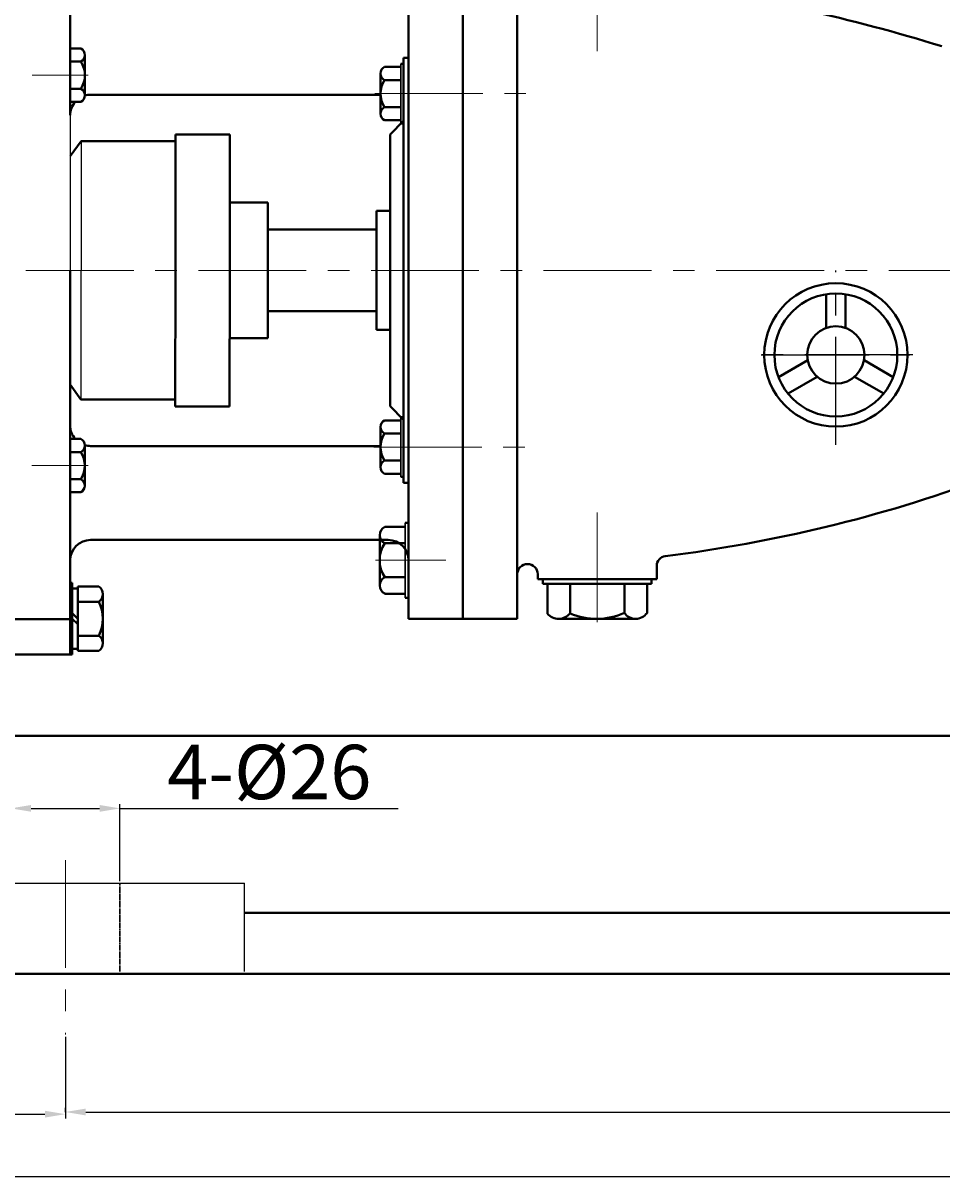
# Model space of a CAD drawing. Units: millimetres. Extents: x 11751 to 13559, y -10176 to -9176.
# Drawn here: x 12022 to 12292, y -9729 to -9388 of the extents above; entities that cross this region are included whole.
import ezdxf

# ---------------------------------------------------------------- set-up
doc = ezdxf.new("R2010")
doc.units = ezdxf.units.MM
for name, pattern in [('ACAD_ISO02W100', [15, 12, -3]), ('CENTER', [50.8, 31.75, -6.35, 6.35, -6.35]), ('HIDDEN', [0.375, 0.25, -0.125])]:
    doc.linetypes.add(name, pattern=pattern)
doc.layers.add('1', color=7, linetype='Continuous')
doc.layers.add('尺寸线', color=1, linetype='Continuous')
for name, color, linetype, lineweight in [('中心线', 5, 'CENTER', 13), ('粗实线', 7, 'Continuous', 40), ('细实线', 1, 'Continuous', 13), ('虚线', 3, 'ACAD_ISO02W100', 30)]:
    doc.layers.add(name, color=color, linetype=linetype, lineweight=lineweight)
doc.styles.get("Standard").update_dxf_attribs({"font": 'txt.shx', "height": 16, "bigfont": 'gbcbig.shx'})
doc.dimstyles.new('ISO-25', dxfattribs={"dimtxt": 2.5, "dimasz": 6, "dimexe": 1.25, "dimexo": 0.625, "dimtad": 1, "dimtxsty": 'Standard', "dimcen": 2.5, "dimadec": 0, "dimazin": 0, "dimtfac": 1, "dimtmove": 0, "dimatfit": 3, "dimfxl": 0, "dimarcsym": 0})

# ---------------------------------------------------------------- blocks, each defined once
blk = doc.blocks.new('*D30')
at = {"layer": 'Defpoints', "color": 0, "transparency": 16777216}
for p in [(11869.94, -9195.23), (11869.94, -9418.44), (12783.93, -9425.62)]:
    blk.add_point(p, dxfattribs=at)
at = {"layer": '细实线', "color": 0, "lineweight": -2, "transparency": 16777216}
for p, q in [((11869.94, -9417.81), (11869.94, -9193.98)), ((12783.93, -9424.99), (12783.93, -9193.98)), ((12777.93, -9195.23), (11875.94, -9195.23))]:
    blk.add_line(p, q, dxfattribs=at)
at = {"layer": '细实线', "color": 0, "transparency": 16777216}
for points in [[(11875.94, -9194.23), (11875.94, -9196.23), (11869.94, -9195.23)], [(12777.93, -9194.23), (12777.93, -9196.23), (12783.93, -9195.23)]]:
    blk.add_solid(points, dxfattribs=at)
at = {"layer": '细实线', "color": 0, "transparency": 16777216, "insert": (12326.93, -9186.6), "char_height": 16, "attachment_point": 5}
blk.add_mtext('914', dxfattribs=at)
blk = doc.blocks.new('*D1')
at = {"layer": 'Defpoints', "color": 0, "transparency": 16777216}
for p in [(11884.44, -9667.94), (12759.94, -9667.92), (12759.94, -9727.6)]:
    blk.add_point(p, dxfattribs=at)
at = {"layer": '细实线', "color": 0, "lineweight": -2, "transparency": 16777216}
for p, q in [((11884.44, -9668.57), (11884.44, -9728.85)), ((12759.94, -9668.55), (12759.94, -9728.85)), ((11890.44, -9727.6), (12753.94, -9727.6))]:
    blk.add_line(p, q, dxfattribs=at)
at = {"layer": '细实线', "color": 0, "transparency": 16777216}
for points in [[(11890.44, -9726.6), (11890.44, -9728.6), (11884.44, -9727.6)], [(12753.94, -9726.6), (12753.94, -9728.6), (12759.94, -9727.6)]]:
    blk.add_solid(points, dxfattribs=at)
at = {"layer": '细实线', "color": 0, "transparency": 16777216, "insert": (12322.19, -9717.64), "char_height": 16, "attachment_point": 5}
blk.add_mtext('875,5', dxfattribs=at)
blk = doc.blocks.new('*D2')
at = {"layer": 'Defpoints', "color": 0, "transparency": 16777216}
for p in [(12050.51, -9619.24), (12018.36, -9641.26), (12050.51, -9641.26)]:
    blk.add_point(p, dxfattribs=at)
at = {"layer": '尺寸线', "color": 0, "lineweight": -2, "transparency": 16777216}
for p, q in [((12018.36, -9640.63), (12018.36, -9617.99)), ((12024.36, -9619.24), (12044.51, -9619.24)), ((12050.51, -9640.63), (12050.51, -9617.99)), ((12050.51, -9619.24), (12132.43, -9619.24))]:
    blk.add_line(p, q, dxfattribs=at)
at = {"layer": '尺寸线', "color": 0, "transparency": 16777216}
for points in [[(12024.36, -9618.24), (12024.36, -9620.24), (12018.36, -9619.24)], [(12044.51, -9618.24), (12044.51, -9620.24), (12050.51, -9619.24)]]:
    blk.add_solid(points, dxfattribs=at)
at = {"layer": '尺寸线', "color": 0, "transparency": 16777216, "insert": (12094.47, -9610.61), "char_height": 16, "attachment_point": 5}
blk.add_mtext('4-%%C26', dxfattribs=at)
blk = doc.blocks.new('*D13')
at = {"layer": 'Defpoints', "color": 0, "transparency": 16777216}
for p in [(11884.44, -9683.85), (12034.44, -9685.81), (12034.44, -9709.22)]:
    blk.add_point(p, dxfattribs=at)
at = {"layer": '细实线', "color": 0, "lineweight": -2, "transparency": 16777216}
for p, q in [((11884.44, -9684.48), (11884.44, -9710.47)), ((12034.44, -9686.43), (12034.44, -9710.47)), ((11890.44, -9709.22), (12028.44, -9709.22))]:
    blk.add_line(p, q, dxfattribs=at)
at = {"layer": '细实线', "color": 0, "transparency": 16777216}
for points in [[(11890.44, -9708.22), (11890.44, -9710.22), (11884.44, -9709.22)], [(12028.44, -9708.22), (12028.44, -9710.22), (12034.44, -9709.22)]]:
    blk.add_solid(points, dxfattribs=at)
at = {"layer": '细实线', "color": 0, "transparency": 16777216, "insert": (11959.44, -9700.6), "char_height": 16, "attachment_point": 5}
blk.add_mtext('150', dxfattribs=at)
blk = doc.blocks.new('*D31')
at = {"layer": 'Defpoints', "color": 0, "transparency": 16777216}
for p in [(12609.93, -9698.9), (12609.93, -9708.59), (12034.44, -9709.22)]:
    blk.add_point(p, dxfattribs=at)
at = {"layer": '细实线', "color": 0, "lineweight": -2, "transparency": 16777216}
for p, q in [((12609.93, -9699.53), (12609.93, -9709.84)), ((12034.44, -9708.6), (12034.44, -9707.34)), ((12040.44, -9708.59), (12603.93, -9708.59))]:
    blk.add_line(p, q, dxfattribs=at)
at = {"layer": '细实线', "color": 0, "transparency": 16777216}
for points in [[(12040.44, -9707.59), (12040.44, -9709.59), (12034.44, -9708.59)], [(12603.93, -9707.59), (12603.93, -9709.59), (12609.93, -9708.59)]]:
    blk.add_solid(points, dxfattribs=at)
at = {"layer": '细实线', "color": 0, "transparency": 16777216, "insert": (12322.19, -9698.63), "char_height": 16, "attachment_point": 5}
blk.add_mtext('575,5', dxfattribs=at)

msp = doc.modelspace()

# ---------------------------------------------------------------- linework, layer by layer
for p, q in [((12035.874, -9415.23), (12035.874, -9460.922)), ((12039.046, -9422.922), (12039.031, -9498.945))]:
    msp.add_line(p, q)
at = {"layer": '1'}
for p, q in [((12133.213, -9417.724), (12133.213, -9400.124)), ((12133.213, -9400.124), (12133.213, -9417.724)), ((12134.013, -9417.724), (12134.013, -9400.124)), ((12134.013, -9400.124), (12134.013, -9417.724)), ((12133.213, -9521.717), (12133.213, -9504.117)), ((12133.213, -9504.117), (12133.213, -9521.717)), ((12134.013, -9521.717), (12134.013, -9504.117)), ((12134.013, -9504.117), (12134.013, -9521.717)), ((12134.456, -9557.247), (12134.456, -9535.247)), ((12134.456, -9535.247), (12134.456, -9557.247)), ((12135.456, -9557.247), (12135.456, -9535.247)), ((12135.456, -9535.247), (12135.456, -9557.247))]:
    msp.add_line(p, q, dxfattribs=at)
at = {"layer": '中心线'}
for p, q in [((12190.992, -9396.45), (12190.992, -9349.061)), ((12190.992, -9389.694), (12190.992, -9366)), ((12024.629, -9403.487), (12041.158, -9403.487)), ((12125.558, -9408.924), (12173.957, -9408.924)), ((12142.778, -9408.924), (12126.249, -9408.924)), ((11870.405, -9460.922), (12801.889, -9460.922)), ((12125.254, -9512.917), (12171.04, -9512.917)), ((12142.778, -9512.917), (12126.249, -9512.917)), ((12024.584, -9518.374), (12041.113, -9518.387)), ((12190.992, -9532.195), (12190.992, -9555.89)), ((12190.994, -9532.744), (12190.994, -9567.18)), ((12146.412, -9546.247), (12125.751, -9546.247)), ((11991.043, -9563.403), (12038.367, -9563.403)), ((12034.438, -9634.463), (12034.438, -9685.807))]:
    msp.add_line(p, q, dxfattribs=at)
at = {"layer": '中心线', "lineweight": -3}
for p, q in [((12261.239, -9512.27), (12261.239, -9460.956)), ((12283.855, -9485.82), (12238.158, -9485.82)), ((12239.259, -9485.82), (12282.964, -9485.82))]:
    msp.add_line(p, q, dxfattribs=at)
at = {"layer": '粗实线'}
for p, q in [((12151.456, -9460.922), (12151.456, -9358.422)), ((12167.456, -9460.922), (12167.456, -9358.422)), ((12035.874, -9395.922), (12035.874, -9375.598)), ((12135.456, -9375.598), (12135.456, -9460.922)), ((12035.874, -9395.635), (12038.993, -9395.635)), ((12035.874, -9395.922), (12035.874, -9396.987)), ((12035.874, -9396.987), (12035.874, -9409.987)), ((12040.193, -9397.561), (12040.193, -9409.413)), ((12040.193, -9397.561), (12040.193, -9399.487)), ((12135.456, -9398.422), (12134.013, -9398.422)), ((12134.013, -9460.922), (12134.013, -9398.422)), ((12035.874, -9399.487), (12038.993, -9399.487)), ((12133.213, -9401.072), (12128.413, -9401.072)), ((12134.013, -9400.124), (12133.213, -9400.124)), ((12127.213, -9402.998), (12127.213, -9414.85)), ((12127.213, -9402.998), (12127.213, -9404.924)), ((12133.213, -9404.924), (12128.413, -9404.924)), ((12035.874, -9407.487), (12038.993, -9407.487)), ((12035.874, -9409.987), (12035.874, -9415.23)), ((12038.993, -9411.339), (12035.874, -9411.339)), ((12041.874, -9409.23), (12127.213, -9409.23)), ((12133.213, -9412.924), (12128.413, -9412.924)), ((12128.413, -9416.776), (12133.213, -9416.776)), ((12134.013, -9416.922), (12130.013, -9420.922)), ((12134.013, -9417.724), (12133.213, -9417.724)), ((12082.815, -9420.922), (12066.815, -9420.922)), ((12066.815, -9460.922), (12066.815, -9420.922)), ((12082.815, -9460.922), (12082.815, -9420.922)), ((12130.013, -9460.922), (12130.013, -9420.922)), ((12039.046, -9422.922), (12035.874, -9427.356)), ((12056.842, -9422.922), (12039.046, -9422.922)), ((12066.815, -9422.922), (12056.842, -9422.922)), ((12082.815, -9440.967), (12094.013, -9440.967)), ((12094.013, -9440.967), (12094.013, -9480.922)), ((12126.013, -9443.422), (12126.013, -9478.422)), ((12126.013, -9443.422), (12130.013, -9443.422)), ((12094.013, -9448.922), (12126.013, -9448.922)), ((12035.874, -9506.614), (12035.874, -9460.93)), ((12066.815, -9460.933), (12066.799, -9500.956)), ((12082.815, -9460.935), (12082.799, -9500.962)), ((12130.013, -9500.922), (12130.013, -9460.94)), ((12134.013, -9523.422), (12134.013, -9460.941)), ((12135.456, -9546.247), (12135.456, -9460.941)), ((12151.456, -9460.943), (12151.456, -9563.422)), ((12167.456, -9460.945), (12167.456, -9563.422)), ((12258.429, -9477.865), (12258.429, -9467.948)), ((12264.049, -9477.865), (12264.049, -9467.948)), ((12094.013, -9472.922), (12126.013, -9472.922)), ((12126.013, -9478.422), (12130.013, -9478.422)), ((12082.807, -9480.877), (12094.013, -9480.877)), ((12244.356, -9492.32), (12252.944, -9487.361)), ((12278.122, -9492.32), (12269.533, -9487.361)), ((12247.168, -9497.191), (12255.756, -9492.232)), ((12275.31, -9497.191), (12266.721, -9492.232)), ((12039.031, -9498.945), (12035.874, -9494.529)), ((12056.827, -9498.952), (12039.031, -9498.945)), ((12066.8, -9498.956), (12056.827, -9498.952)), ((12082.799, -9500.962), (12066.799, -9500.956)), ((12134.013, -9504.922), (12130.013, -9500.922)), ((12134.013, -9504.117), (12133.213, -9504.117)), ((12035.874, -9525.922), (12035.874, -9506.614)), ((12127.213, -9506.991), (12127.213, -9518.843)), ((12127.213, -9506.991), (12127.213, -9508.917)), ((12133.213, -9505.065), (12128.413, -9505.065)), ((12038.954, -9510.533), (12035.874, -9510.531)), ((12133.213, -9508.917), (12128.413, -9508.917)), ((12035.874, -9514.383), (12038.951, -9514.385)), ((12040.144, -9524.312), (12040.153, -9512.46)), ((12041.874, -9512.614), (12127.213, -9512.614)), ((12133.213, -9516.917), (12128.413, -9516.917)), ((12128.413, -9520.769), (12133.213, -9520.769)), ((12035.874, -9522.383), (12038.945, -9522.385)), ((12040.144, -9524.312), (12040.145, -9522.386)), ((12134.013, -9521.717), (12133.213, -9521.717)), ((12135.456, -9523.422), (12134.013, -9523.422)), ((12035.874, -9525.922), (12035.874, -9546.247)), ((12035.874, -9526.235), (12038.942, -9526.237)), ((12134.456, -9536.432), (12128.456, -9536.432)), ((12135.456, -9535.247), (12134.456, -9535.247)), ((12041.874, -9540.247), (12129.456, -9540.247)), ((12126.956, -9538.839), (12126.956, -9553.654)), ((12126.956, -9538.839), (12126.956, -9541.247)), ((12134.456, -9541.247), (12128.456, -9541.247)), ((12035.874, -9573.922), (12035.874, -9546.247)), ((12135.456, -9563.422), (12135.456, -9546.247)), ((12170.495, -9547.353), (12170.456, -9547.353)), ((12208.492, -9551.8), (12208.492, -9547.958)), ((12134.456, -9551.247), (12128.456, -9551.247)), ((12173.495, -9551.8), (12173.495, -9550.353)), ((12173.495, -9551.8), (12208.492, -9551.8)), ((12175.009, -9551.8), (12175.009, -9553.127)), ((12206.978, -9551.8), (12206.978, -9553.127)), ((12036.474, -9552.922), (12035.874, -9552.922)), ((12036.474, -9573.922), (12036.474, -9552.922)), ((12036.474, -9554.522), (12038.074, -9554.522)), ((12038.074, -9553.922), (12044.274, -9553.922)), ((12038.074, -9572.922), (12038.074, -9553.922)), ((12175.009, -9553.127), (12206.978, -9553.127)), ((12176.331, -9553.127), (12176.331, -9561.996)), ((12182.996, -9553.127), (12182.996, -9561.864)), ((12198.992, -9553.127), (12198.992, -9561.7)), ((12205.657, -9553.127), (12205.657, -9561.753)), ((12038.074, -9558.422), (12044.274, -9558.422)), ((12045.474, -9570.742), (12045.475, -9556.172)), ((12128.456, -9556.062), (12134.456, -9556.062)), ((12135.456, -9557.247), (12134.456, -9557.247)), ((12038.074, -9563.422), (12036.474, -9561.822)), ((12017.874, -9563.538), (12035.874, -9563.538)), ((12038.074, -9565.022), (12036.474, -9563.422)), ((12151.456, -9563.422), (12135.456, -9563.422)), ((12151.456, -9563.422), (12167.456, -9563.422)), ((12182.996, -9563.468), (12179.693, -9563.461)), ((12202.408, -9563.468), (12182.996, -9563.468)), ((12038.074, -9568.422), (12044.274, -9568.422)), ((12036.474, -9572.322), (12038.074, -9572.322)), ((12045.474, -9570.742), (12045.474, -9570.602)), ((12036.474, -9573.922), (12014.435, -9573.922)), ((12038.074, -9572.922), (12044.274, -9572.922)), ((11909.435, -9597.942), (12329.932, -9597.942)), ((12087.171, -9649.942), (12557.201, -9649.923)), ((11884.435, -9667.942), (12759.937, -9667.923))]:
    msp.add_line(p, q, dxfattribs=at)
at = {"layer": '粗实线', "lineweight": -3}
for p, q in [((11981.705, -9641.259), (12087.171, -9641.259)), ((12087.171, -9667.254), (12087.171, -9641.257))]:
    msp.add_line(p, q, dxfattribs=at)
at = {"layer": '粗实线'}
for radius in [21.091, 18.091, 8.436]:
    msp.add_circle((12261.239, -9485.82), radius, dxfattribs=at)
for centre, radius, start, end in [((12140.084, -9887.073), 515.131, 72.79742, 82.08457), ((12038.048, -9397.561), 2.146, 296.14982, 63.85018), ((12032.927, -9403.487), 7.267, 326.60151, 33.39849), ((12129.359, -9402.998), 2.146, 116.14982, 243.85018), ((12134.48, -9408.924), 7.267, 146.60151, 213.39849), ((12038.048, -9409.413), 2.146, 296.14982, 63.85018), ((12041.874, -9415.23), 6, 139.56525, 180), ((12041.874, -9415.23), 6, 90, 106.27795), ((12129.359, -9414.85), 2.146, 116.14982, 243.85018), ((12041.874, -9506.614), 6, 180, 220.76531), ((12129.359, -9506.991), 2.146, 116.14982, 243.85018), ((12038.007, -9512.458), 2.146, 296.10486, 63.80523), ((12134.48, -9512.917), 7.267, 146.60151, 213.39849), ((12032.882, -9518.38), 7.267, 326.55656, 33.35353), ((12041.874, -9506.614), 6, 253.30532, 270), ((12129.359, -9518.843), 2.146, 116.14982, 243.85018), ((12037.998, -9524.31), 2.146, 296.10486, 63.80523), ((12160.486, -9131.7), 416.374, 276.97156, 290.21365), ((12129.638, -9538.839), 2.682, 116.14982, 243.85018), ((12041.874, -9546.247), 6, 90, 180), ((12136.04, -9546.247), 9.083, 146.60151, 213.39849), ((12129.456, -9546.247), 6, 0, 90), ((12211.492, -9547.958), 3, 98.98452, 180), ((12170.456, -9550.353), 3, 89.63236, 180), ((12170.495, -9550.353), 3, 0, 90), ((12129.638, -9553.654), 2.682, 116.14982, 243.85018), ((12042.767, -9556.172), 2.708, 303.81887, 56.18104), ((12034.458, -9563.422), 11.017, 333.00851, 26.99147), ((12179.607, -9559.069), 4.393, 221.77308, 320.48762), ((12190.807, -9543.628), 19.838, 246.81026, 294.36429), ((12202.342, -9559.41), 4.059, 214.35332, 324.74206), ((12042.767, -9570.672), 2.708, 303.81891, 56.18109)]:
    msp.add_arc(centre, radius, start, end, dxfattribs=at)
at = {"layer": '虚线', "color": 3, "linetype": 'HIDDEN'}
msp.add_line((12050.514, -9641.259), (12050.514, -9667.253), dxfattribs=at)

# ---------------------------------------------------------------- dimensions: what is measured, and where the dimension line sits
at = {"layer": '尺寸线'}
dim = msp.add_linear_dim(base=(12050.514, -9619.238), p1=(12018.362, -9641.259), p2=(12050.514, -9641.259), text='4-%%C26', dimstyle='ISO-25', dxfattribs=at)
dim.commit()
dim.dimension.update_dxf_attribs({"geometry": '*D2', "text_midpoint": (12094.473, -9610.613)})
at = {"layer": '细实线'}
for base, p1, p2, picture, middle in [((11869.935, -9195.229), (12783.933, -9425.619), (11869.935, -9418.44), '*D30', (12326.934, -9186.604)), ((12759.937, -9727.597), (11884.435, -9667.942), (12759.937, -9667.923), '*D1', (12322.186, -9717.638)), ((12034.438, -9709.224), (11884.435, -9683.854), (12034.438, -9685.807), '*D13', (11959.437, -9700.599)), ((12609.934, -9708.593), (12034.438, -9709.224), (12609.934, -9698.9), '*D31', (12322.186, -9698.634))]:
    dim = msp.add_linear_dim(base=base, p1=p1, p2=p2, dimstyle='ISO-25', dxfattribs=at)
    dim.commit()
    dim.dimension.update_dxf_attribs({"geometry": picture, "text_midpoint": middle})

doc.saveas('drawing.dxf')
